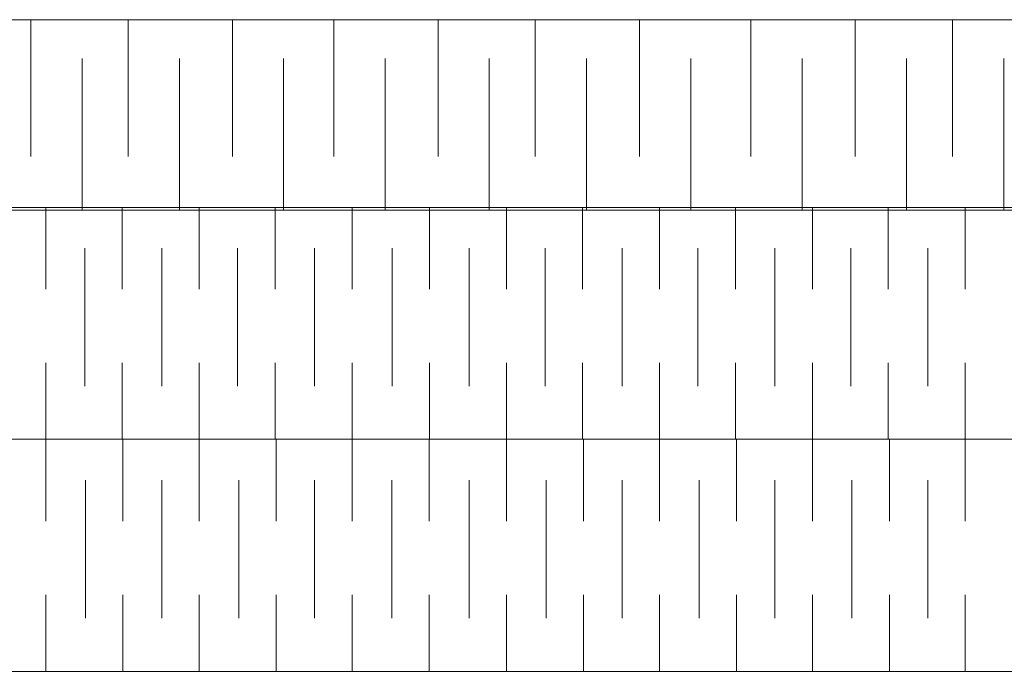
# Model space of a CAD drawing. Units: inches. Extents: x 0 to 279, y 135 to 217.
# Drawn here: x 139 to 172, y 135 to 156 of the extents above; entities that cross this region are included whole.
import ezdxf

# ---------------------------------------------------------------- set-up
doc = ezdxf.new("R2010")
doc.units = ezdxf.units.IN
doc.header["$MEASUREMENT"] = 0
doc.layers.add('Layer 1', color=7, linetype='Continuous')

msp = doc.modelspace()

# ---------------------------------------------------------------- linework, layer by layer
at = {"layer": 'Layer 1', "color": 250, "lineweight": 9}
for points in [[(271.228, 155.956), (2.642, 155.956), (2.642, 154.479), (2.642, 151.457)], [(139.616, 155.956), (139.616, 154.479), (139.616, 151.457)], [(142.803, 155.956), (142.803, 154.479), (142.803, 151.457)], [(146.226, 155.956), (146.226, 154.479), (146.226, 151.457)], [(149.551, 155.956), (149.551, 154.479), (149.551, 151.457)], [(152.974, 155.956), (152.974, 154.479), (152.974, 151.457)], [(156.161, 155.956), (156.161, 154.479), (156.161, 151.457)], [(159.584, 155.956), (159.584, 154.479), (159.584, 151.457)], [(163.245, 155.956), (163.245, 154.479), (163.245, 151.457)], [(166.668, 155.956), (166.668, 154.479), (166.668, 151.457)], [(169.855, 155.956), (169.855, 154.479), (169.855, 151.457)], [(141.299, 149.695), (141.299, 154.686)], [(144.485, 149.695), (144.485, 154.686)], [(147.908, 149.695), (147.908, 154.686)], [(151.234, 149.695), (151.234, 154.686)], [(154.657, 149.695), (154.657, 154.686)], [(157.843, 149.695), (157.843, 154.686)], [(161.266, 149.695), (161.266, 154.686)], [(164.928, 149.695), (164.928, 154.686)], [(168.351, 149.695), (168.351, 154.686)], [(171.538, 149.695), (171.538, 154.686)], [(1.037, 149.792), (277.887, 149.792)], [(271.228, 149.695), (2.642, 149.695)], [(140.1, 149.792), (140.1, 147.105)], [(142.605, 149.792), (142.605, 147.105)], [(145.133, 149.792), (145.133, 147.105)], [(147.624, 149.792), (147.624, 147.105)], [(150.152, 149.792), (150.152, 147.105)], [(152.692, 149.792), (152.692, 147.105)], [(155.22, 149.792), (155.22, 147.105)], [(157.711, 149.792), (157.711, 147.105)], [(160.239, 149.792), (160.239, 147.105)], [(162.731, 149.792), (162.731, 147.105)], [(165.258, 149.792), (165.258, 147.105)], [(167.75, 149.792), (167.75, 147.105)], [(170.277, 149.792), (170.277, 147.105)], [(141.379, 148.449), (141.379, 143.921)], [(143.906, 148.449), (143.906, 143.921)], [(146.398, 148.449), (146.398, 143.921)], [(148.925, 148.449), (148.925, 143.921)], [(151.466, 148.449), (151.466, 143.921)], [(153.993, 148.449), (153.993, 143.921)], [(156.485, 148.449), (156.485, 143.921)], [(159.013, 148.449), (159.013, 143.921)], [(161.504, 148.449), (161.504, 143.921)], [(164.032, 148.449), (164.032, 143.921)], [(166.523, 148.449), (166.523, 143.921)], [(169.051, 148.449), (169.051, 143.921)], [(140.1, 142.173), (140.1, 144.685)], [(142.605, 142.173), (142.605, 144.685)], [(145.133, 142.173), (145.133, 144.685)], [(147.624, 142.173), (147.624, 144.685)], [(150.152, 142.173), (150.152, 144.685)], [(152.692, 142.173), (152.692, 144.685)], [(155.22, 142.173), (155.22, 144.685)], [(157.711, 142.173), (157.711, 144.685)], [(160.239, 142.173), (160.239, 144.685)], [(162.731, 142.173), (162.731, 144.685)], [(165.258, 142.173), (165.258, 144.685)], [(167.75, 142.173), (167.75, 144.685)], [(170.277, 142.173), (170.277, 144.685)], [(1.793, 142.173), (278.494, 142.173)], [(140.1, 142.173), (140.1, 139.486)], [(142.628, 142.173), (142.628, 139.486)], [(145.133, 142.173), (145.133, 139.486)], [(147.66, 142.173), (147.66, 139.486)], [(150.152, 142.173), (150.152, 139.486)], [(152.679, 142.173), (152.679, 139.486)], [(155.22, 142.173), (155.22, 139.486)], [(157.748, 142.173), (157.748, 139.486)], [(160.239, 142.173), (160.239, 139.486)], [(162.767, 142.173), (162.767, 139.486)], [(165.258, 142.173), (165.258, 139.486)], [(167.786, 142.173), (167.786, 139.486)], [(170.277, 142.173), (170.277, 139.486)], [(141.402, 140.829), (141.402, 136.302)], [(143.906, 140.829), (143.906, 136.302)], [(146.434, 140.829), (146.434, 136.302)], [(148.925, 140.829), (148.925, 136.302)], [(151.453, 140.829), (151.453, 136.302)], [(153.993, 140.829), (153.993, 136.302)], [(156.521, 140.829), (156.521, 136.302)], [(159.013, 140.829), (159.013, 136.302)], [(161.54, 140.829), (161.54, 136.302)], [(164.032, 140.829), (164.032, 136.302)], [(166.559, 140.829), (166.559, 136.302)], [(169.051, 140.829), (169.051, 136.302)], [(278.679, 134.553), (1.685, 134.553), (1.685, 137.066)], [(140.1, 134.553), (140.1, 137.066)], [(142.628, 134.553), (142.628, 137.066)], [(145.133, 134.553), (145.133, 137.066)], [(147.66, 134.553), (147.66, 137.066)], [(150.152, 134.553), (150.152, 137.066)], [(152.679, 134.553), (152.679, 137.066)], [(155.22, 134.553), (155.22, 137.066)], [(157.748, 134.553), (157.748, 137.066)], [(160.239, 134.553), (160.239, 137.066)], [(162.767, 134.553), (162.767, 137.066)], [(165.258, 134.553), (165.258, 137.066)], [(167.786, 134.553), (167.786, 137.066)], [(170.277, 134.553), (170.277, 137.066)]]:
    msp.add_lwpolyline(points, dxfattribs=at)

doc.saveas('drawing.dxf')
